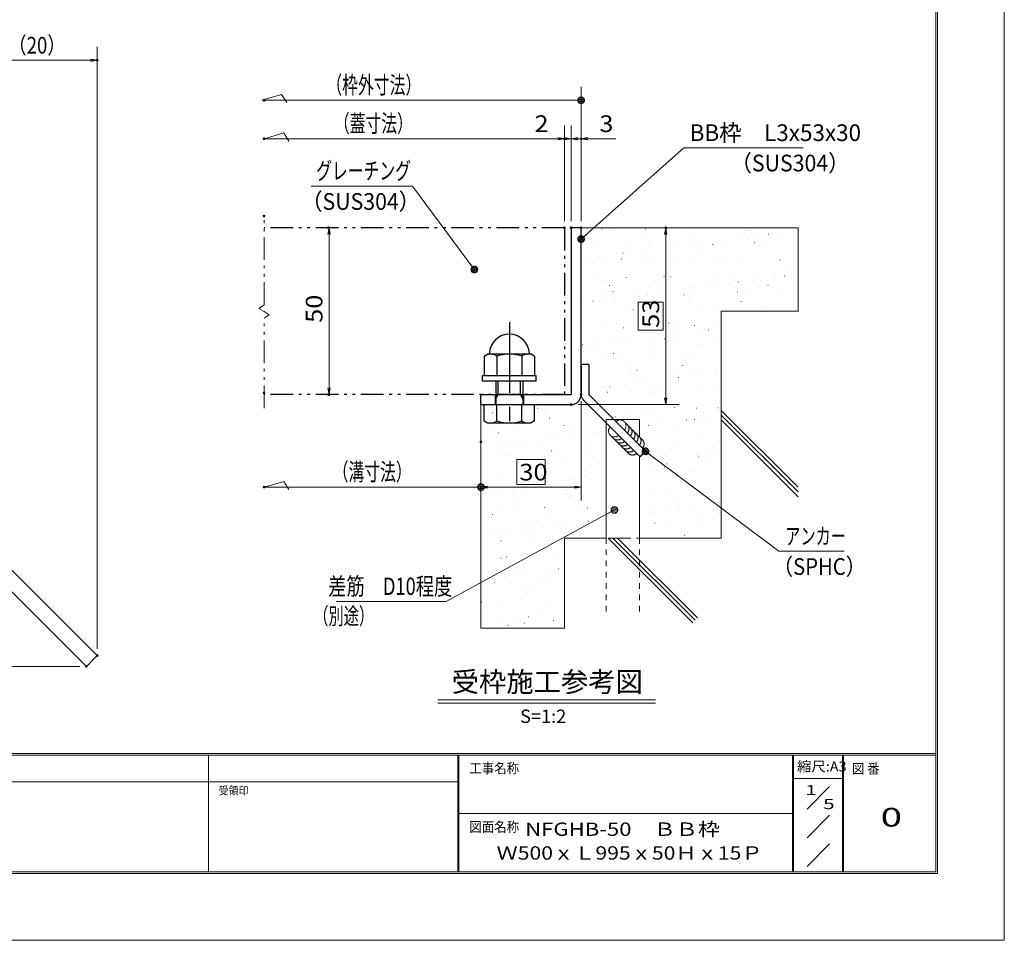
# Model space of a CAD drawing. Units: millimetres. Extents: x -1050 to 1050, y -743 to 742.
# Drawn here: x 312 to 1050, y -743 to -53 of the extents above; entities that cross this region are included whole.
import ezdxf

# ---------------------------------------------------------------- set-up
doc = ezdxf.new("R2010")
doc.units = ezdxf.units.MM
doc.header["$LTSCALE"] = 5
for name, pattern in [('JWW_CENTER1', [6.773333, 4.233333, -0.846667, 0.846667, -0.846667]), ('JWW_DASHED1', [1.693333, 0.846667, -0.846667]), ('JWW_PHANTOM1', [6.773333, 3.386667, -0.846667, 0.423333, -0.846667, 0.423333, -0.846667])]:
    doc.linetypes.add(name, pattern=pattern)
for name, color, linetype in [('1-外形線', 7, 'Continuous'), ('2-中心線', 7, 'Continuous'), ('3-点\u3000線', 7, 'Continuous'), ('4-細\u3000線', 7, 'Continuous'), ('5-仮想線', 7, 'Continuous'), ('6-寸法文字', 7, 'Continuous'), ('7-図\u3000枠', 7, 'Continuous'), ('アンカー', 7, 'Continuous'), ('ハッチング', 7, 'Continuous'), ('寸法注釈', 7, 'Continuous'), ('想像線', 7, 'Continuous'), ('枠', 7, 'Continuous'), ('締付部品', 7, 'Continuous'), ('蓋', 7, 'Continuous')]:
    doc.layers.add(name, color=color, linetype=linetype)
doc.styles.add('HG丸ｺﾞｼｯｸM-PRO', font='txt', dxfattribs={"height": 1})
doc.styles.add('ＭＳ ゴシック', font='txt', dxfattribs={"height": 1})

# ---------------------------------------------------------------- blocks, each defined once
blk = doc.blocks.new('_OPEN_0-1_')
at = {"layer": '寸法注釈', "color": 2, "linetype": 'Continuous', "lineweight": 5}
for p, q in [((-1, 0.17), (0, 0)), ((0, 0), (-1, -0.17)), ((0, 0), (-1, 0))]:
    blk.add_line(p, q, dxfattribs=at)
blk = doc.blocks.new('A$C6EB770D1_0-A_')
at = {"layer": 'アンカー', "color": 7, "linetype": 'Continuous', "lineweight": 25}
for p, q in [((26.05, 19.3), (9.05, 2.3)), ((27.68, 17.68), (26.05, 19.3)), ((27.68, 17.68), (10.67, 0.67)), ((0, 2.3), (9.05, 2.3)), ((0, 2.3), (0, 0)), ((0, 0), (9.05, 0))]:
    blk.add_line(p, q, dxfattribs=at)
blk.add_arc((9.05, 2.3), 2.3, 270, 315, dxfattribs=at)
blk = doc.blocks.new('_Dot_0-1_')
at = {"layer": '寸法注釈', "color": 2, "linetype": 'Continuous', "lineweight": 5}
for p, q in [((-0.5, 0), (-1, 0)), ((-0.48, 0.12), (-0.5, 0.06)), ((-0.5, 0.06), (-0.5, 0)), ((-0.5, 0), (-0.5, -0.06)), ((0, 0), (-0.5, 0)), ((-0.5, 0), (0, 0)), ((-0.46, 0.18), (-0.48, 0.12)), ((-0.44, 0.24), (-0.46, 0.18)), ((-0.4, 0.29), (-0.44, 0.24)), ((-0.36, 0.34), (-0.4, 0.29)), ((-0.32, 0.39), (-0.36, 0.34)), ((-0.27, 0.42), (-0.32, 0.39)), ((-0.21, 0.45), (-0.27, 0.42)), ((-0.15, 0.48), (-0.21, 0.45)), ((-0.09, 0.49), (-0.15, 0.48)), ((-0.03, 0.5), (-0.09, 0.49)), ((0.03, 0.5), (-0.03, 0.5)), ((0.5, 0), (0, 0)), ((0, 0), (0, 0)), ((0, 0), (0, 0)), ((0, 0), (0, 0)), ((0, 0), (0, 0)), ((0, 0), (0, 0)), ((0, 0), (0, 0)), ((0, 0), (0, 0)), ((0, 0), (0, 0)), ((0, 0), (0, 0)), ((0, 0), (0, 0)), ((0, 0), (0, 0)), ((0, 0), (0, 0)), ((0, 0), (0, 0)), ((0, 0), (0, 0)), ((0, 0), (0, 0)), ((0, 0), (0, 0)), ((0, 0), (0, 0)), ((0, 0), (0, 0)), ((0, 0), (0, 0)), ((0, 0), (0, 0)), ((0, 0), (0, 0)), ((0, 0), (0, 0)), ((0, 0), (0, 0)), ((0, 0), (0, 0)), ((0, 0), (0, 0)), ((0, 0), (0, 0)), ((0, 0), (0, 0)), ((0, 0), (0, 0)), ((0, 0), (0, 0)), ((0, 0), (0, 0)), ((0, 0), (0, 0)), ((0, 0), (0, 0)), ((0, 0), (0, 0)), ((0, 0), (0, 0)), ((0, 0), (0, 0)), ((0, 0), (0, 0)), ((0, 0), (0, 0)), ((0, 0), (0, 0)), ((0, 0), (0, 0)), ((0, 0), (0, 0)), ((0, 0), (0, 0)), ((0, 0), (0, 0)), ((0, 0), (0, 0)), ((0, 0), (0, 0)), ((0, 0), (0, 0)), ((0, 0), (0, 0)), ((0, 0), (0, 0)), ((0, 0), (0, 0)), ((0, 0), (0, 0)), ((0, 0), (0, 0)), ((0, 0), (0.5, 0)), ((0.09, 0.49), (0.03, 0.5)), ((0.15, 0.48), (0.09, 0.49)), ((0.21, 0.45), (0.15, 0.48)), ((0.27, 0.42), (0.21, 0.45)), ((0.32, 0.39), (0.27, 0.42)), ((0.36, 0.34), (0.32, 0.39)), ((0.4, 0.29), (0.36, 0.34)), ((0.44, 0.24), (0.4, 0.29)), ((0.46, 0.18), (0.44, 0.24)), ((0.48, 0.12), (0.46, 0.18)), ((0.5, 0.06), (0.48, 0.12)), ((0.5, 0), (0.5, 0.06)), ((-0.5, -0.06), (-0.48, -0.12)), ((-0.48, -0.12), (-0.46, -0.18)), ((-0.46, -0.18), (-0.44, -0.24)), ((-0.44, -0.24), (-0.4, -0.29)), ((-0.4, -0.29), (-0.36, -0.34)), ((-0.36, -0.34), (-0.32, -0.39)), ((-0.32, -0.39), (-0.27, -0.42)), ((-0.27, -0.42), (-0.21, -0.45)), ((-0.21, -0.45), (-0.15, -0.48)), ((-0.15, -0.48), (-0.09, -0.49)), ((-0.09, -0.49), (-0.03, -0.5)), ((-0.03, -0.5), (0.03, -0.5)), ((0.03, -0.5), (0.09, -0.49)), ((0.09, -0.49), (0.15, -0.48)), ((0.15, -0.48), (0.21, -0.45)), ((0.21, -0.45), (0.27, -0.42)), ((0.27, -0.42), (0.32, -0.39)), ((0.32, -0.39), (0.36, -0.34)), ((0.36, -0.34), (0.4, -0.29)), ((0.4, -0.29), (0.44, -0.24)), ((0.44, -0.24), (0.46, -0.18)), ((0.46, -0.18), (0.48, -0.12)), ((0.48, -0.12), (0.5, -0.06)), ((0.5, -0.06), (0.5, 0))]:
    blk.add_line(p, q, dxfattribs=at)
at = {"layer": '寸法注釈', "color": 2, "linetype": 'Continuous', "lineweight": 20}
for p, q in [((0.49, 0.1), (-0.49, 0.1)), ((0.4, 0.3), (-0.4, 0.3)), ((0.46, -0.2), (-0.46, -0.2)), ((0.3, -0.4), (-0.3, -0.4))]:
    blk.add_line(p, q, dxfattribs=at)
blk = doc.blocks.new('A$C137235B9_0-B_')
at = {"layer": '締付部品', "color": 7, "linetype": 'Continuous', "lineweight": 25}
for p, q in [((10.17, 15.51), (9.59, 14.5)), ((10.17, 15.51), (16.09, 15.51)), ((16.09, 16), (16.09, 0)), ((17.69, 16), (16.09, 16)), ((17.69, 16), (17.69, 0)), ((24.69, 0.49), (24.69, 15.51)), ((29.61, 15.51), (24.69, 15.51)), ((29.61, 15.51), (30.19, 14.5)), ((9.59, 14.5), (9.59, 1.5)), ((17.69, 12), (24.69, 12)), ((21.69, 12.25), (24.69, 12.25)), ((22.87, 12), (21.69, 11.32)), ((21.69, 4), (21.69, 12)), ((30.19, 1.5), (30.19, 14.5)), ((10.17, 11.75), (16.09, 11.75)), ((21.69, 11.32), (17.69, 11.32)), ((29.61, 11.75), (24.69, 11.75)), ((10.17, 4.25), (16.09, 4.25)), ((21.69, 4.68), (17.69, 4.68)), ((17.69, 4), (24.69, 4)), ((22.87, 4), (21.69, 4.68)), ((21.69, 3.75), (24.69, 3.75)), ((29.61, 4.25), (24.69, 4.25)), ((10.17, 0.49), (9.59, 1.5)), ((10.17, 0.49), (16.09, 0.49)), ((17.69, 0), (16.09, 0)), ((29.61, 0.49), (24.69, 0.49)), ((29.61, 0.49), (30.19, 1.5))]:
    blk.add_line(p, q, dxfattribs=at)
at = {"layer": '締付部品', "color": 6, "linetype": 'JWW_CENTER1', "lineweight": 25}
blk.add_line((0, 8), (33.59, 8), dxfattribs=at)
at = {"layer": '締付部品', "color": 7, "linetype": 'Continuous', "lineweight": 25}
for centre, radius, start, end in [((9.59, 8), 6, 92.7294, 267.2706), ((9.29, 14.29), 0.3, 272.7294, 0), ((12.92, 13.63), 3.32, 180, 214.3842), ((26.87, 13.63), 3.32, 325.6158, 0), ((22.01, 8), 12.42, 162.412, 197.588), ((17.77, 8), 12.42, 342.412, 17.588), ((12.92, 2.37), 3.32, 145.6158, 180), ((26.87, 2.37), 3.32, 0, 34.3842), ((9.29, 1.71), 0.3, 0, 87.2706)]:
    blk.add_arc(centre, radius, start, end, dxfattribs=at)

msp = doc.modelspace()

# ---------------------------------------------------------------- linework, layer by layer
at = {"layer": '1-外形線', "color": 7, "linetype": 'Continuous', "lineweight": 5}
msp.add_line((998.55, -691.25), (998.75, -691.25), dxfattribs=at)
at = {"layer": '2-中心線', "color": 1, "linetype": 'JWW_CENTER1', "lineweight": 5}
msp.add_line((998.55, -691.25), (998.75, -691.25), dxfattribs=at)
at = {"layer": '3-点\u3000線', "color": 6, "linetype": 'JWW_DASHED1', "lineweight": 5}
msp.add_line((998.55, -691.25), (998.75, -691.25), dxfattribs=at)
at = {"layer": '4-細\u3000線', "color": 8, "linetype": 'Continuous', "lineweight": 5}
msp.add_line((998.55, -691.25), (998.75, -691.25), dxfattribs=at)
at = {"layer": '5-仮想線', "color": 3, "linetype": 'JWW_PHANTOM1', "lineweight": 5}
msp.add_line((998.55, -691.25), (998.75, -691.25), dxfattribs=at)
at = {"layer": '6-寸法文字', "color": 7, "linetype": 'Continuous', "lineweight": 5}
msp.add_line((998.55, -691.25), (998.75, -691.25), dxfattribs=at)
at = {"layer": '7-図\u3000枠', "color": 4, "linetype": 'Continuous', "lineweight": 5}
for p, q in [((998.75, -691.25), (998.75, 691.25)), ((1000, 692.5), (1000, -692.5)), ((998.75, -602.5), (-973.75, -602.5)), ((998.75, -603.75), (-973.75, -603.75)), ((453.75, -691.25), (453.75, -603.75)), ((640.5, -691.25), (640.5, -603.75)), ((641.25, -691.25), (641.25, -603.75)), ((891.25, -691.25), (891.25, -603.75)), ((892, -691.25), (892, -603.75)), ((928.75, -691.25), (928.75, -603.75)), ((929.5, -691.25), (929.5, -603.75)), ((640.5, -623.75), (116.25, -623.75)), ((928.75, -621.25), (892, -621.25)), ((919.08, -627.29), (902.22, -644.16)), ((891.25, -647.5), (641.25, -647.5)), ((919.08, -648.77), (902.22, -665.64)), ((919.08, -670.24), (902.22, -687.11)), ((1000, -692.5), (-975, -692.5)), ((998.75, -691.25), (-973.75, -691.25))]:
    msp.add_line(p, q, dxfattribs=at)
at = {"layer": '7-図\u3000枠', "color": 5, "linetype": 'Continuous', "lineweight": 5}
msp.add_line((998.55, -691.25), (998.75, -691.25), dxfattribs=at)
at = {"layer": 'DEFPOINTS', "color": 4, "linetype": 'Continuous', "lineweight": 5}
for p, q in [((1050, 742.5), (1050, -742.5)), ((998.55, -691.25), (998.75, -691.25)), ((1050, -742.5), (-1050, -742.5))]:
    msp.add_line(p, q, dxfattribs=at)
at = {"layer": 'DEFPOINTS', "color": 4, "linetype": 'Continuous', "lineweight": 5, "const_width": 1}
for points in [[(370.95, -83.09, 0.414214), (370.45, -82.59, 0.414214), (369.95, -83.09, 0.414214), (370.45, -83.59, 0.414214)], [(495.95, -113.09, 0.414214), (495.45, -112.59, 0.414214), (494.95, -113.09, 0.414214), (495.45, -113.59, 0.414214)], [(495.95, -141.87, 0.414214), (495.45, -141.37, 0.414214), (494.95, -141.87, 0.414214), (495.45, -142.37, 0.414214)], [(720.95, -141.87, 0.414214), (720.45, -141.37, 0.414214), (719.95, -141.87, 0.414214), (720.45, -142.37, 0.414214)], [(733.45, -141.87, 0.414214), (732.95, -141.37, 0.414214), (732.45, -141.87, 0.414214), (732.95, -142.37, 0.414214)], [(495.95, -199.76, 0.414214), (495.45, -199.26, 0.414214), (494.95, -199.76, 0.414214), (495.45, -200.26, 0.414214)], [(495.95, -199.76, 0.414214), (495.45, -199.26, 0.414214), (494.95, -199.76, 0.414214), (495.45, -200.26, 0.414214)], [(544.24, -208.58, 0.414214), (543.74, -208.08, 0.414214), (543.24, -208.58, 0.414214), (543.74, -209.08, 0.414214)], [(720.95, -208.58, 0.414214), (720.45, -208.08, 0.414214), (719.95, -208.58, 0.414214), (720.45, -209.08, 0.414214)], [(720.95, -208.58, 0.414214), (720.45, -208.08, 0.414214), (719.95, -208.58, 0.414214), (720.45, -209.08, 0.414214)], [(725.95, -208.58, 0.414214), (725.45, -208.08, 0.414214), (724.95, -208.58, 0.414214), (725.45, -209.08, 0.414214)], [(725.95, -208.58, 0.414214), (725.45, -208.08, 0.414214), (724.95, -208.58, 0.414214), (725.45, -209.08, 0.414214)], [(733.45, -208.58, 0.414214), (732.95, -208.08, 0.414214), (732.45, -208.58, 0.414214), (732.95, -209.08, 0.414214)], [(733.45, -208.58, 0.414214), (732.95, -208.08, 0.414214), (732.45, -208.58, 0.414214), (732.95, -209.08, 0.414214)], [(733.45, -208.58, 0.414214), (732.95, -208.08, 0.414214), (732.45, -208.58, 0.414214), (732.95, -209.08, 0.414214)], [(796.89, -208.58, 0.414214), (796.39, -208.08, 0.414214), (795.89, -208.58, 0.414214), (796.39, -209.08, 0.414214)], [(495.95, -332.33, 0.414214), (495.45, -331.83, 0.414214), (494.95, -332.33, 0.414214), (495.45, -332.83, 0.414214)], [(544.24, -333.58, 0.414214), (543.74, -333.08, 0.414214), (543.24, -333.58, 0.414214), (543.74, -334.08, 0.414214)], [(544.69, -333.58, 0.414214), (544.19, -333.08, 0.414214), (543.69, -333.58, 0.414214), (544.19, -334.08, 0.414214)], [(733.45, -333.58, 0.414214), (732.95, -333.08, 0.414214), (732.45, -333.58, 0.414214), (732.95, -334.08, 0.414214)], [(725.95, -341.08, 0.414214), (725.45, -340.58, 0.414214), (724.95, -341.08, 0.414214), (725.45, -341.58, 0.414214)], [(658.45, -368.97, 0.414214), (657.95, -368.47, 0.414214), (657.45, -368.97, 0.414214), (657.95, -369.47, 0.414214)], [(495.95, -402.94, 0.414214), (495.45, -402.44, 0.414214), (494.95, -402.94, 0.414214), (495.45, -403.44, 0.414214)], [(658.45, -402.94, 0.414214), (657.95, -402.44, 0.414214), (657.45, -402.94, 0.414214), (657.95, -403.44, 0.414214)], [(658.45, -402.94, 0.414214), (657.95, -402.44, 0.414214), (657.45, -402.94, 0.414214), (657.95, -403.44, 0.414214)], [(370.95, -529.18, 0.414214), (370.45, -528.68, 0.414214), (369.95, -529.18, 0.414214), (370.45, -529.68, 0.414214)], [(362.82, -537.31, 0.414214), (362.32, -536.81, 0.414214), (361.82, -537.31, 0.414214), (362.32, -537.81, 0.414214)]]:
    msp.add_lwpolyline(points, format="xyb", close=True, dxfattribs=at)
at = {"layer": 'ハッチング', "color": 4, "linetype": 'Continuous', "lineweight": 15}
for p, q in [((732.95, -208.58), (732.95, -310.97)), ((895.45, -208.58), (732.95, -208.58)), ((748.59, -209.53), (748.64, -209.53)), ((755.61, -209.04), (755.66, -209.04)), ((757.95, -211.18), (758, -211.18)), ((781.07, -209.68), (781.12, -209.68)), ((782.51, -208.58), (782.56, -208.58)), ((807.18, -210.16), (807.23, -210.16)), ((847.89, -208.58), (847.94, -208.58)), ((858, -210.59), (858.05, -210.59)), ((860.34, -212.74), (860.39, -212.74)), ((873.46, -213.38), (873.51, -213.38)), ((880.58, -208.58), (880.63, -208.58)), ((880.58, -208.58), (880.63, -208.58)), ((883.79, -212.02), (883.84, -212.02)), ((895.45, -271.08), (895.45, -208.58)), ((895.45, -210.48), (895.5, -210.48)), ((738.71, -216.54), (738.76, -216.54)), ((744.06, -219.95), (744.11, -219.95)), ((778.26, -216.47), (778.31, -216.47)), ((783.61, -219.88), (783.66, -219.88)), ((799, -221.01), (799.05, -221.01)), ((815.42, -221.02), (815.47, -221.02)), ((817.81, -216.4), (817.86, -216.4)), ((823.16, -219.81), (823.21, -219.81)), ((831.49, -221.17), (831.54, -221.17)), ((832.67, -218.75), (832.72, -218.75)), ((839.28, -217.88), (839.33, -217.88)), ((849.6, -216.52), (849.65, -216.52)), ((857.36, -216.33), (857.41, -216.33)), ((862.71, -219.74), (862.76, -219.74)), ((865.79, -219.93), (865.84, -219.93)), ((866.85, -214.25), (866.9, -214.25)), ((764.3, -227.75), (764.35, -227.75)), ((765.76, -221.43), (765.81, -221.43)), ((769, -221.3), (769.05, -221.3)), ((770.91, -226.88), (770.96, -226.88)), ((781.23, -225.52), (781.28, -225.52)), ((798.48, -223.25), (798.53, -223.25)), ((805.09, -222.38), (805.14, -222.38)), ((819.82, -221.74), (819.87, -221.74)), ((822.16, -223.89), (822.21, -223.89)), ((871.39, -222.86), (871.44, -222.86)), ((895.45, -222.26), (895.5, -222.26)), ((736.72, -231.38), (736.77, -231.38)), ((747.05, -230.02), (747.1, -230.02)), ((749.39, -234), (749.44, -234)), ((763.34, -232.24), (763.39, -232.24)), ((781.64, -232.89), (781.69, -232.89)), ((781.87, -234.15), (781.92, -234.15)), ((783.98, -235.03), (784.03, -235.03)), ((802.89, -232.16), (802.94, -232.16)), ((816.18, -232.92), (816.23, -232.92)), ((833.21, -234.01), (833.26, -234.01)), ((842.44, -232.09), (842.49, -232.09)), ((849.42, -232.49), (849.47, -232.49)), ((881.91, -232.65), (881.96, -232.65)), ((881.99, -232.02), (882.04, -232.02)), ((884.03, -234.45), (884.08, -234.45)), ((886.37, -236.59), (886.42, -236.59)), ((895.45, -243.37), (895.5, -243.37)), ((895.45, -243.37), (895.5, -243.37)), ((743.46, -244.03), (743.51, -244.03)), ((745.8, -246.18), (745.85, -246.18)), ((748.96, -248.34), (749.01, -248.34)), ((766.56, -245.9), (766.61, -245.9)), ((788.51, -248.27), (788.56, -248.27)), ((795.03, -245.16), (795.08, -245.16)), ((799.8, -245.48), (799.85, -245.48)), ((828.06, -248.2), (828.11, -248.2)), ((832.29, -245.64), (832.34, -245.64)), ((844.38, -250.09), (844.43, -250.09)), ((845.85, -245.59), (845.9, -245.59)), ((848.19, -247.74), (848.24, -247.74)), ((850.99, -249.22), (851.04, -249.22)), ((861.31, -247.86), (861.36, -247.86)), ((866.59, -244.4), (866.64, -244.4)), ((867.61, -248.13), (867.66, -248.13)), ((878.56, -245.59), (878.61, -245.59)), ((885.17, -244.72), (885.22, -244.72)), ((895.45, -244.92), (895.5, -244.92)), ((895.45, -247.34), (895.5, -247.34)), ((754.32, -251.76), (754.37, -251.76)), ((756.85, -256.3), (756.9, -256.3)), ((792.94, -256.86), (792.99, -256.86)), ((793.87, -251.68), (793.92, -251.68)), ((807.67, -256.74), (807.72, -256.74)), ((810.19, -254.59), (810.24, -254.59)), ((816.8, -253.72), (816.85, -253.72)), ((816.98, -257.39), (817.03, -257.39)), ((827.13, -252.36), (827.18, -252.36)), ((833.42, -251.61), (833.47, -251.61)), ((850.22, -256.96), (850.27, -256.96)), ((859.24, -257.86), (859.29, -257.86)), ((872.97, -251.54), (873.02, -251.54)), ((882.71, -257.12), (882.76, -257.12)), ((734.05, -264.11), (734.1, -264.11)), ((741.82, -263.59), (741.87, -263.59)), ((748.43, -262.72), (748.48, -262.72)), ((750.19, -258.47), (750.24, -258.47)), ((758.76, -261.36), (758.81, -261.36)), ((773.6, -264.04), (773.65, -264.04)), ((775.77, -285.38), (775.77, -264.29)), ((775.77, -264.29), (794.52, -264.29)), ((776.01, -259.09), (776.06, -259.09)), ((782.62, -258.22), (782.67, -258.22)), ((782.67, -258.62), (782.72, -258.62)), ((794.52, -264.29), (794.52, -285.38)), ((810.01, -258.89), (810.06, -258.89)), ((813.15, -263.97), (813.2, -263.97)), ((852.7, -263.89), (852.75, -263.89)), ((892.25, -263.82), (892.3, -263.82)), ((733.06, -271.61), (733.11, -271.61)), ((767.36, -270.38), (767.41, -270.38)), ((769.49, -267.89), (769.54, -267.89)), ((771.83, -270.03), (771.88, -270.03)), ((800.6, -269.95), (800.65, -269.95)), ((821.06, -269.01), (821.11, -269.01)), ((833.09, -270.11), (833.14, -270.11)), ((837.95, -441.08), (837.95, -271.08)), ((837.95, -271.08), (895.45, -271.08)), ((867.39, -268.87), (867.44, -268.87)), ((871.88, -269.45), (871.93, -269.45)), ((873.67, -271.08), (873.72, -271.08)), ((873.67, -271.08), (873.72, -271.08)), ((759.22, -280.15), (759.27, -280.15)), ((775.77, -273.64), (775.82, -273.64)), ((798.77, -280.07), (798.82, -280.07)), ((733.66, -281.18), (733.71, -281.18)), ((750.99, -282.94), (751.04, -282.94)), ((764.58, -283.56), (764.63, -283.56)), ((794.52, -285.38), (775.77, -285.38)), ((780.49, -285.38), (780.54, -285.38)), ((780.49, -285.38), (780.54, -285.38)), ((804.13, -283.49), (804.18, -283.49)), ((817.78, -281.86), (817.83, -281.86)), ((821.9, -285.93), (821.95, -285.93)), ((828.51, -285.06), (828.56, -285.06)), ((833.7, -280.59), (833.75, -280.59)), ((836.04, -282.74), (836.09, -282.74)), ((837.95, -283.82), (838, -283.82)), ((837.95, -283.82), (838, -283.82)), ((837.95, -284.49), (838, -284.49)), ((744.7, -291.3), (744.75, -291.3)), ((753.53, -294.93), (753.58, -294.93)), ((760.14, -294.06), (760.19, -294.06)), ((768.16, -294.85), (768.21, -294.85)), ((770.46, -292.7), (770.51, -292.7)), ((787.71, -290.43), (787.76, -290.43)), ((794.33, -289.56), (794.38, -289.56)), ((795.52, -291.74), (795.57, -291.74)), ((797.86, -293.88), (797.91, -293.88)), ((801.4, -294.42), (801.45, -294.42)), ((804.65, -288.2), (804.7, -288.2)), ((833.89, -294.58), (833.94, -294.58)), ((837.95, -291.46), (838, -291.46)), ((733.86, -296.08), (733.91, -296.08)), ((736.28, -297.2), (736.33, -297.2)), ((744.31, -295.91), (744.36, -295.91)), ((783.86, -295.84), (783.91, -295.84)), ((823.41, -295.77), (823.46, -295.77)), ((751.79, -307.41), (751.84, -307.41)), ((757.35, -302.89), (757.4, -302.89)), ((759.69, -305.03), (759.74, -305.03)), ((784.27, -307.57), (784.32, -307.57)), ((808.91, -304.01), (808.96, -304.01)), ((818.58, -306.33), (818.63, -306.33)), ((732.95, -310.97), (738.7, -310.97)), ((738.7, -310.97), (738.7, -333.58)), ((769.48, -311.95), (769.53, -311.95)), ((770.73, -315.16), (770.78, -315.16)), ((774.83, -315.36), (774.88, -315.36)), ((809.03, -311.88), (809.08, -311.88)), ((814.38, -315.29), (814.43, -315.29)), ((821.55, -315.59), (821.6, -315.59)), ((837.95, -316.55), (838, -316.55)), ((768.96, -319.32), (769.01, -319.32)), ((782.17, -324.04), (782.22, -324.04)), ((799.42, -321.77), (799.47, -321.77)), ((802.2, -318.89), (802.25, -318.89)), ((806.03, -320.9), (806.08, -320.9)), ((816.36, -319.54), (816.41, -319.54)), ((823.89, -317.74), (823.94, -317.74)), ((833.61, -317.27), (833.66, -317.27)), ((834.69, -319.05), (834.74, -319.05)), ((747.99, -328.54), (748.04, -328.54)), ((752.59, -331.88), (752.64, -331.88)), ((754.56, -327.71), (754.61, -327.71)), ((765.24, -326.27), (765.29, -326.27)), ((771.85, -325.4), (771.9, -325.4)), ((783.38, -326.74), (783.43, -326.74)), ((785.72, -328.88), (785.77, -328.88)), ((794.11, -327.64), (794.16, -327.64)), ((819.38, -330.8), (819.43, -330.8)), ((833.66, -327.57), (833.71, -327.57)), ((834.94, -327.86), (834.99, -327.86)), ((751.7, -354.72), (734.63, -337.65)), ((738.7, -333.58), (757.45, -352.33)), ((745.2, -337.88), (745.25, -337.88)), ((785.07, -332.04), (785.12, -332.04)), ((796.77, -339.01), (796.82, -339.01)), ((725.45, -341.08), (657.95, -341.08)), ((657.95, -341.08), (657.95, -508.58)), ((661.09, -343.97), (661.14, -343.97)), ((669.73, -345.29), (669.78, -345.29)), ((675.21, -341.08), (675.26, -341.08)), ((675.21, -341.08), (675.26, -341.08)), ((700.63, -343.89), (700.68, -343.89)), ((702.97, -344.87), (703.02, -344.87)), ((735.46, -345.02), (735.51, -345.02)), ((739.16, -342.18), (739.21, -342.18)), ((740.18, -343.82), (740.23, -343.82)), ((741.9, -344.91), (741.95, -344.91)), ((741.9, -344.91), (741.95, -344.91)), ((747.54, -340.03), (747.59, -340.03)), ((769.76, -343.79), (769.81, -343.79)), ((779.73, -343.75), (779.78, -343.75)), ((803, -343.36), (803.05, -343.36)), ((819.28, -343.68), (819.33, -343.68)), ((835.49, -343.52), (835.54, -343.52)), ((837.95, -341.63), (838, -341.63)), ((837.95, -345.55), (895.45, -403.05)), ((666.44, -347.38), (666.49, -347.38)), ((705.99, -347.31), (706.04, -347.31)), ((707.02, -349.03), (707.07, -349.03)), ((709.36, -351.18), (709.41, -351.18)), ((757.45, -352.33), (776.7, -352.33)), ((758.59, -350.15), (758.64, -350.15)), ((776.7, -352.33), (776.7, -365.29)), ((785.09, -347.16), (785.14, -347.16)), ((809.41, -350.59), (809.46, -350.59)), ((811.13, -353.11), (811.18, -353.11)), ((811.75, -352.74), (811.8, -352.74)), ((817.74, -352.24), (817.79, -352.24)), ((824.64, -347.09), (824.69, -347.09)), ((828.07, -350.88), (828.12, -350.88)), ((837.95, -349.08), (895.45, -406.58)), ((837.95, -349.58), (838, -349.58)), ((837.95, -352.62), (895.45, -410.12)), ((668.84, -360.18), (668.89, -360.18)), ((685.72, -359.66), (685.77, -359.66)), ((685.84, -358.01), (685.89, -358.01)), ((720.14, -356.77), (720.19, -356.77)), ((720.41, -361.3), (720.46, -361.3)), ((725.27, -359.59), (725.32, -359.59)), ((749.37, -361.24), (749.42, -361.24)), ((751.7, -441.08), (751.7, -354.72)), ((751.7, -357.64), (751.75, -357.64)), ((751.7, -360.94), (751.75, -360.94)), ((751.7, -360.94), (751.75, -360.94)), ((776.95, -357.61), (777, -357.61)), ((783.56, -356.74), (783.61, -356.74)), ((785.87, -356.51), (785.92, -356.51)), ((793.88, -355.38), (793.93, -355.38)), ((804.37, -359.44), (804.42, -359.44)), ((820.18, -355.27), (820.23, -355.27)), ((837.95, -355.57), (838, -355.57)), ((671.18, -362.32), (671.23, -362.32)), ((708.58, -366.62), (708.63, -366.62)), ((715.19, -365.75), (715.24, -365.75)), ((725.51, -364.39), (725.56, -364.39)), ((742.76, -362.12), (742.81, -362.12)), ((803.8, -367.83), (803.85, -367.83)), ((822.8, -362.86), (822.85, -362.86)), ((836.29, -367.99), (836.34, -367.99)), ((837.95, -366.72), (838, -366.72)), ((670.53, -369.76), (670.58, -369.76)), ((671.34, -375.77), (671.39, -375.77)), ((674.39, -371.12), (674.44, -371.12)), ((681, -370.25), (681.05, -370.25)), ((682.23, -372.45), (682.28, -372.45)), ((691.33, -368.89), (691.38, -368.89)), ((703.77, -369.34), (703.82, -369.34)), ((710.89, -375.7), (710.94, -375.7)), ((733.05, -372.88), (733.1, -372.88)), ((735.39, -375.03), (735.44, -375.03)), ((736.26, -369.49), (736.31, -369.49)), ((750.44, -375.62), (750.49, -375.62)), ((781.21, -376.09), (776.7, -380.6)), ((778.83, -373.72), (781.21, -376.09)), ((784.62, -374.01), (784.67, -374.01)), ((789.99, -375.55), (790.04, -375.55)), ((829.54, -375.48), (829.59, -375.48)), ((835.44, -374.44), (835.49, -374.44)), ((676.7, -379.18), (676.75, -379.18)), ((684.9, -382.31), (706, -382.31)), ((684.9, -401.06), (684.9, -382.31)), ((706, -382.31), (706, -401.06)), ((716.25, -379.11), (716.3, -379.11)), ((720.94, -381.25), (720.99, -381.25)), ((751.7, -376.43), (751.75, -376.43)), ((751.7, -376.43), (751.75, -376.43)), ((751.7, -382.73), (751.75, -382.73)), ((776.7, -380.6), (776.7, -441.08)), ((786.67, -380.98), (786.72, -380.98)), ((795.35, -378.96), (795.4, -378.96)), ((820.98, -379.74), (821.03, -379.74)), ((834.9, -378.89), (834.95, -378.89)), ((837.78, -376.59), (837.83, -376.59)), ((837.95, -376.75), (838, -376.75)), ((837.95, -380.84), (838, -380.84)), ((837.95, -382.47), (838, -382.47)), ((837.95, -382.47), (838, -382.47)), ((684.9, -383.82), (684.95, -383.82)), ((684.9, -383.82), (684.95, -383.82)), ((684.9, -384.41), (684.95, -384.41)), ((746.44, -385.15), (746.49, -385.15)), ((788.66, -388.96), (788.71, -388.96)), ((795.27, -388.08), (795.32, -388.08)), ((797.26, -385.59), (797.31, -385.59)), ((799.6, -387.73), (799.65, -387.73)), ((805.59, -386.73), (805.64, -386.73)), ((822.84, -384.45), (822.89, -384.45)), ((829.45, -383.58), (829.5, -383.58)), ((659.04, -397.32), (659.09, -397.32)), ((671.33, -394.23), (671.38, -394.23)), ((708.26, -396.3), (708.31, -396.3)), ((720.29, -397.96), (720.34, -397.96)), ((726.9, -397.09), (726.95, -397.09)), ((735.53, -391.39), (735.58, -391.39)), ((737.06, -393.96), (737.11, -393.96)), ((737.22, -395.73), (737.27, -395.73)), ((751.7, -393.82), (751.75, -393.82)), ((804.6, -392.3), (804.65, -392.3)), ((810.65, -397.86), (810.7, -397.86)), ((814.63, -391.25), (814.68, -391.25)), ((837.09, -392.46), (837.14, -392.46)), ((837.95, -391.8), (838, -391.8)), ((668.85, -404.73), (668.9, -404.73)), ((706, -401.06), (684.9, -401.06)), ((686.1, -402.46), (686.15, -402.46)), ((692.71, -401.59), (692.76, -401.59)), ((695.12, -401.06), (695.17, -401.06)), ((696.68, -401.06), (696.73, -401.06)), ((696.68, -401.06), (696.73, -401.06)), ((787.47, -405.45), (787.52, -405.45)), ((821.78, -404.21), (821.83, -404.21)), ((658.53, -406.09), (658.58, -406.09)), ((670.08, -407.45), (670.13, -407.45)), ((681.6, -407.57), (681.65, -407.57)), ((686.95, -410.98), (687, -410.98)), ((687.44, -406.95), (687.49, -406.95)), ((720.9, -407.88), (720.95, -407.88)), ((721.15, -407.5), (721.2, -407.5)), ((721.74, -405.72), (721.79, -405.72)), ((723.24, -410.03), (723.29, -410.03)), ((726.5, -410.91), (726.55, -410.91)), ((751.7, -407.81), (751.75, -407.81)), ((800.25, -407.35), (800.3, -407.35)), ((805.6, -410.77), (805.65, -410.77)), ((823.29, -409.44), (823.34, -409.44)), ((825.63, -411.59), (825.68, -411.59)), ((672.13, -418.7), (672.18, -418.7)), ((682.72, -419.03), (682.77, -419.03)), ((705.37, -418.28), (705.42, -418.28)), ((734.29, -420.15), (734.34, -420.15)), ((737.86, -418.44), (737.91, -418.44)), ((800.37, -420.3), (800.42, -420.3)), ((805.4, -416.78), (805.45, -416.78)), ((806.98, -419.43), (807.03, -419.43)), ((817.3, -418.07), (817.35, -418.07)), ((834.55, -415.8), (834.6, -415.8)), ((837.89, -416.93), (837.94, -416.93)), ((837.95, -416.89), (838, -416.89)), ((666.68, -423.34), (666.73, -423.34)), ((685.07, -421.17), (685.12, -421.17)), ((706.23, -423.26), (706.28, -423.26)), ((745.78, -423.19), (745.83, -423.19)), ((748.93, -427.07), (748.98, -427.07)), ((751.7, -426.7), (751.75, -426.7)), ((783.12, -422.57), (783.17, -422.57)), ((785.11, -420.59), (785.16, -420.59)), ((785.33, -423.12), (785.38, -423.12)), ((787.45, -422.73), (787.5, -422.73)), ((824.88, -423.05), (824.93, -423.05)), ((836.68, -421.71), (836.73, -421.71)), ((688.24, -431.42), (688.29, -431.42)), ((696.11, -431.3), (696.16, -431.3)), ((697.81, -433.8), (697.86, -433.8)), ((704.42, -432.93), (704.47, -432.93)), ((714.75, -431.57), (714.8, -431.57)), ((722.54, -430.19), (722.59, -430.19)), ((732, -429.3), (732.05, -429.3)), ((738.61, -428.43), (738.66, -428.43)), ((746.93, -431.73), (746.98, -431.73)), ((749.27, -433.88), (749.32, -433.88)), ((751.7, -432.9), (751.75, -432.9)), ((788.27, -429.92), (788.32, -429.92)), ((798.5, -432.86), (798.55, -432.86)), ((822.58, -428.68), (822.63, -428.68)), ((663.62, -438.3), (663.67, -438.3)), ((670.23, -437.43), (670.28, -437.43)), ((680.56, -436.07), (680.61, -436.07)), ((691.86, -439.37), (691.91, -439.37)), ((720.45, -508.58), (720.45, -441.08)), ((720.45, -441.08), (751.7, -441.08)), ((731.41, -439.3), (731.46, -439.3)), ((734.21, -441.08), (734.26, -441.08)), ((734.21, -441.08), (734.26, -441.08)), ((751.7, -436.1), (751.75, -436.1)), ((753.13, -441.08), (816.54, -504.5)), ((756.66, -441.08), (818.31, -502.73)), ((760.2, -441.08), (820.07, -500.96)), ((776.7, -441.08), (837.95, -441.08)), ((810.5, -439.16), (810.55, -439.16)), ((813.53, -441.08), (813.58, -441.08)), ((813.53, -441.08), (813.58, -441.08)), ((672.93, -443.17), (672.98, -443.17)), ((697.21, -442.78), (697.26, -442.78)), ((706.17, -442.75), (706.22, -442.75)), ((708.76, -442.88), (708.81, -442.88)), ((711.1, -445.03), (711.15, -445.03)), ((670.58, -454.03), (670.63, -454.03)), ((672.92, -456.17), (672.97, -456.17)), ((676.94, -455.14), (676.99, -455.14)), ((689.04, -455.89), (689.09, -455.89)), ((716.49, -455.07), (716.54, -455.07)), ((720.45, -453.6), (720.5, -453.6)), ((716.13, -464.27), (716.18, -464.27)), ((720.45, -463.7), (720.5, -463.7)), ((720.45, -463.7), (720.5, -463.7)), ((658.08, -471.91), (658.13, -471.91)), ((662.56, -471.25), (662.61, -471.25)), ((673.73, -467.64), (673.78, -467.64)), ((675.33, -469.64), (675.38, -469.64)), ((681.94, -468.77), (681.99, -468.77)), ((683.97, -466.3), (684.02, -466.3)), ((692.27, -467.41), (692.32, -467.41)), ((702.11, -471.17), (702.16, -471.17)), ((706.97, -467.22), (707.02, -467.22)), ((709.52, -465.14), (709.57, -465.14)), ((667.92, -474.66), (667.97, -474.66)), ((696.61, -477.88), (696.66, -477.88)), ((707.47, -474.59), (707.52, -474.59)), ((689.84, -480.36), (689.89, -480.36)), ((698.95, -480.02), (699, -480.02)), ((720.45, -482.86), (720.5, -482.86)), ((658.43, -489.03), (658.48, -489.03)), ((660.77, -491.17), (660.82, -491.17)), ((674.53, -492.12), (674.58, -492.12)), ((687.2, -486.94), (687.25, -486.94)), ((707.77, -491.69), (707.82, -491.69)), ((710, -490.15), (710.05, -490.15)), ((671.82, -501.3), (671.87, -501.3)), ((687.04, -500.98), (687.09, -500.98)), ((693.65, -500.11), (693.7, -500.11)), ((703.98, -498.75), (704.03, -498.75)), ((720.45, -496.58), (720.5, -496.58)), ((657.95, -508.58), (720.45, -508.58)), ((658.15, -504.68), (658.2, -504.68)), ((659.47, -504.61), (659.52, -504.61)), ((669.79, -503.25), (669.84, -503.25)), ((672.82, -503.05), (672.87, -503.05)), ((678.18, -506.46), (678.23, -506.46)), ((681.51, -508.58), (681.56, -508.58)), ((690.64, -504.83), (690.69, -504.83)), ((712.37, -502.98), (712.42, -502.98)), ((717.72, -506.39), (717.77, -506.39)), ((720.45, -508.12), (720.5, -508.12))]:
    msp.add_line(p, q, dxfattribs=at)
for centre, radius, start, end in [((725.45, -333.58), 7.5, 270, 0), ((738.7, -333.58), 5.75, 180, 225), ((773.43, -368.31), 4.46, 24.02542, 42.73698), ((775.68, -370.57), 4.46, 315, 65.97458)]:
    msp.add_arc(centre, radius, start, end, dxfattribs=at)
at = {"layer": '寸法注釈', "color": 2, "linetype": 'Continuous', "lineweight": 18}
for p, q in [((370.45, -524.18), (370.45, -73.09)), ((278.93, -83.09), (365.45, -83.09)), ((732.95, -203.58), (732.95, -103.09)), ((493.75, -113.09), (508.55, -108.76)), ((508.55, -108.76), (512.38, -114.84)), ((727.95, -113.09), (495.45, -113.09)), ((720.45, -203.58), (720.45, -131.87)), ((720.45, -203.58), (720.45, -131.87)), ((725.45, -203.58), (725.45, -131.87)), ((725.45, -203.58), (725.45, -131.87)), ((732.95, -203.58), (732.95, -131.87)), ((495.45, -141.87), (510.25, -137.54)), ((510.25, -137.54), (514.08, -143.62)), ((720.45, -141.87), (495.45, -141.87)), ((715.45, -141.87), (694.34, -141.87)), ((720.45, -141.87), (715.45, -141.87)), ((725.45, -141.87), (720.45, -141.87)), ((725.45, -141.87), (732.95, -141.87)), ((730.45, -141.87), (735.45, -141.87)), ((737.95, -141.87), (759.06, -141.87)), ((810.03, -148.61), (733.7, -216.41)), ((899.39, -148.61), (810.03, -148.61)), ((530.62, -177.41), (606.59, -177.41)), ((606.59, -177.41), (652.4, -239.13)), ((544.19, -213.58), (544.19, -328.58)), ((796.39, -336.08), (796.39, -213.58)), ((732.95, -338.58), (732.95, -412.94)), ((730.45, -341.08), (806.39, -341.08)), ((881.08, -450.88), (782.01, -376.69)), ((657.95, -397.94), (657.95, -392.94)), ((495.45, -402.94), (510.25, -398.61)), ((652.95, -402.94), (495.45, -402.94)), ((510.25, -398.61), (514.08, -404.69)), ((727.95, -402.94), (662.95, -402.94)), ((631.88, -488.73), (757.02, -420.56)), ((930.13, -450.88), (881.08, -450.88)), ((549.66, -488.73), (631.88, -488.73)), ((357.32, -537.31), (23.7, -537.31)), ((625.57, -562.28), (788.65, -562.28)), ((625.57, -564.78), (788.65, -564.78))]:
    msp.add_line(p, q, dxfattribs=at)
at = {"layer": '想像線', "color": 4, "linetype": 'JWW_PHANTOM1', "lineweight": 15}
for p, q in [((495.45, -266.41), (495.45, -199.25)), ((895.45, -208.58), (732.95, -208.58)), ((495.45, -266.41), (491.52, -269.04)), ((491.52, -269.04), (495.45, -271.37)), ((499.38, -273.71), (495.45, -271.37)), ((837.95, -271.08), (837.95, -441.08)), ((895.45, -271.08), (837.95, -271.08)), ((495.45, -276.33), (499.38, -273.71)), ((495.45, -343.79), (495.45, -276.33)), ((657.95, -341.08), (657.95, -508.58)), ((751.7, -352.33), (751.7, -441.08)), ((751.7, -352.33), (776.7, -352.33)), ((776.7, -352.33), (776.7, -365.29)), ((776.7, -379.72), (776.7, -441.08)), ((720.45, -441.08), (720.45, -508.58)), ((837.95, -441.08), (720.45, -441.08))]:
    msp.add_line(p, q, dxfattribs=at)
at = {"layer": '想像線', "color": 4, "linetype": 'JWW_DASHED1', "lineweight": 15}
for p, q in [((751.7, -441.08), (751.7, -498.58)), ((776.7, -441.08), (776.7, -498.58))]:
    msp.add_line(p, q, dxfattribs=at)
at = {"layer": '想像線', "color": 4, "linetype": 'JWW_PHANTOM1', "lineweight": 15}
for centre, start, end in [((762.15, -357.04), 315, 135), ((757.89, -360.91), 135, 315), ((764.41, -359.29), 315, 65.97458), ((766.66, -361.55), 315, 65.97458), ((768.92, -363.8), 315, 65.97458), ((760.15, -363.16), 204.02542, 315), ((762.4, -365.42), 204.02542, 315), ((771.17, -366.06), 315, 65.97458), ((773.43, -368.31), 315, 65.97458), ((775.68, -370.57), 315, 65.97458), ((764.66, -367.67), 204.02542, 315), ((766.91, -369.93), 204.02542, 315), ((769.17, -372.19), 204.02542, 315), ((771.42, -374.44), 204.02542, 315)]:
    msp.add_arc(centre, 4.46, start, end, dxfattribs=at)
at = {"layer": '枠', "color": 7, "linetype": 'Continuous', "lineweight": 25}
for p, q in [((725.45, -208.58), (725.45, -333.58)), ((732.95, -208.58), (725.45, -208.58)), ((732.95, -333.58), (732.95, -208.58)), ((732.95, -310.97), (732.95, -333.58)), ((738.7, -310.97), (732.95, -310.97)), ((738.7, -310.97), (738.7, -333.58)), ((657.95, -333.58), (725.45, -333.58)), ((657.95, -341.08), (657.95, -333.58)), ((777.14, -380.16), (734.63, -337.65)), ((781.21, -376.09), (738.7, -333.58)), ((657.95, -341.08), (725.45, -341.08)), ((777.14, -380.16), (781.21, -376.09))]:
    msp.add_line(p, q, dxfattribs=at)
for centre, radius, start, end in [((725.45, -333.58), 7.5, 270, 0), ((738.7, -333.58), 5.75, 180, 225)]:
    msp.add_arc(centre, radius, start, end, dxfattribs=at)
at = {"layer": '蓋', "color": 5, "linetype": 'JWW_PHANTOM1', "lineweight": 25}
for p, q in [((720.45, -208.58), (495.45, -208.58)), ((720.45, -208.58), (720.45, -333.58)), ((720.45, -333.58), (495.45, -333.58))]:
    msp.add_line(p, q, dxfattribs=at)

# ---------------------------------------------------------------- block references
at = {"layer": 'アンカー', "color": 7, "linetype": 'Continuous', "lineweight": 25, "xscale": 5, "yscale": 5, "rotation": 270}
msp.add_blockref('A$C6EB770D1_0-A_', (273.93, -398.92), dxfattribs=at)
at = {"layer": '寸法注釈', "color": 2, "linetype": 'Continuous', "lineweight": 18, "xscale": 5, "yscale": 5}
for name, p in [('_OPEN_0-1_', (370.45, -83.09)), ('_Dot_0-1_', (732.95, -113.09)), ('_OPEN_0-1_', (720.45, -141.87)), ('_OPEN_0-1_', (725.45, -141.87)), ('_Dot_0-1_', (657.95, -402.94)), ('_OPEN_0-1_', (732.95, -402.94))]:
    msp.add_blockref(name, p, dxfattribs=at)
for name, p, rotation in [('_OPEN_0-1_', (725.45, -141.87), 180), ('_OPEN_0-1_', (732.95, -141.87), 180), ('_OPEN_0-1_', (544.19, -208.58), 90), ('_Dot_0-1_', (732.95, -217.07), 221.2447935726469), ('_OPEN_0-1_', (796.39, -208.58), 90), ('_Dot_0-1_', (653, -239.92), 307.1775836493282), ('_OPEN_0-1_', (544.19, -333.58), 270), ('_OPEN_0-1_', (796.39, -341.08), 270), ('_Dot_0-1_', (781.21, -376.09), 143.4463175678372), ('_OPEN_0-1_', (657.95, -402.94), 180), ('_Dot_0-1_', (757.9, -420.08), 28.38874746272951)]:
    msp.add_blockref(name, p, dxfattribs=dict(at, rotation=rotation))
at = {"layer": '締付部品', "color": 7, "linetype": 'Continuous', "lineweight": 25, "xscale": 2.5, "yscale": 2.5, "rotation": 270}
msp.add_blockref('A$C137235B9_0-B_', (659.2, -279.35), dxfattribs=at)

# ---------------------------------------------------------------- texts
at = {"layer": '7-図\u3000枠', "color": 5, "linetype": 'Continuous', "lineweight": 5, "style": 'ＭＳ ゴシック'}
for s, height, width, p in [('工事名称', 7.5, 0.91, (649.24, -617.33)), ('縮尺:A3', 7.5, 1.054286, (894.7, -615.97)), ('図 番', 7.5, 0.904, (935.94, -617.69)), ('受領印', 6, 0.91, (461.44, -633.31)), ('1', 7.5, 1.52, (900.89, -633.65)), ('5', 7.5, 1.52, (914.26, -644.19)), ('0', 14, 1.52, (957.3, -657.28)), ('図面名称', 7.5, 0.91, (649.24, -661.24)), ('NFGHB-50\u3000ＢＢ枠', 10, 1.215, (691.04, -664.23)), ('Ｗ500ｘＬ995ｘ50Ｈｘ15Ｐ', 10, 1.164167, (669.58, -682.04))]:
    msp.add_text(s, height=height, dxfattribs=dict(at, width=width)).set_placement(p)
at = {"layer": '寸法注釈', "color": 7, "linetype": 'Continuous', "lineweight": 18}
for s, height, style, width, p in [('（20）', 12.497, 'ＭＳ ゴシック', 0.81695, (303.68, -78.09)), ('（枠外寸法）', 12.992, 'ＭＳ ゴシック', 0.667982, (542.16, -108.09)), ('（蓋寸法）', 12.992, 'ＭＳ ゴシック', 0.667982, (547.74, -136.87)), ('2', 12.5, 'ＭＳ ゴシック', 1.115358, (698.03, -136.87)), ('3', 12.5, 'ＭＳ ゴシック', 1.115358, (746.64, -136.87)), ('BB枠\u3000L3x53x30', 12.5, 'ＭＳ ゴシック', 0.987216, (814.28, -143.61)), ('（SUS304）', 12.497, 'ＭＳ ゴシック', 0.936313, (844.96, -166.35)), ('グレーチング', 12.992, 'ＭＳ ゴシック', 0.667982, (534.47, -172.41)), ('（SUS304）', 12.497, 'ＭＳ ゴシック', 0.936313, (523.27, -195.14)), ('（溝寸法）', 12.992, 'ＭＳ ゴシック', 0.667982, (546.86, -397.94)), ('30', 12.497, 'ＭＳ ゴシック', 1.115358, (686.72, -397.94)), ('アンカー', 12.497, 'ＭＳ ゴシック', 0.667747, (885.86, -445.88)), ('（SPHC）', 12.497, 'ＭＳ ゴシック', 0.891552, (876.58, -468.67)), ('差筋\u3000D10程度', 13, 'ＭＳ ゴシック', 0.770844, (543.5, -483.73)), ('（別途）', 12.497, 'ＭＳ ゴシック', 0.667747, (532.36, -505.79)), ('受枠施工参考図', 15.007, 'HG丸ｺﾞｼｯｸM-PRO', 0.999537, (636.02, -556.31)), ('S=1:2', 9.991, 'HG丸ｺﾞｼｯｸM-PRO', 1.000886, (687.22, -579.63))]:
    msp.add_text(s, height=height, dxfattribs=dict(at, style=style, width=width)).set_placement(p)
at = {"layer": '寸法注釈', "color": 7, "linetype": 'Continuous', "lineweight": 18, "style": 'ＭＳ ゴシック', "width": 1.115358}
for s, p in [('50', (539.19, -279.82)), ('53', (791.39, -283.57))]:
    msp.add_text(s, height=12.497, rotation=90, dxfattribs=at).set_placement(p)

doc.saveas('drawing.dxf')
